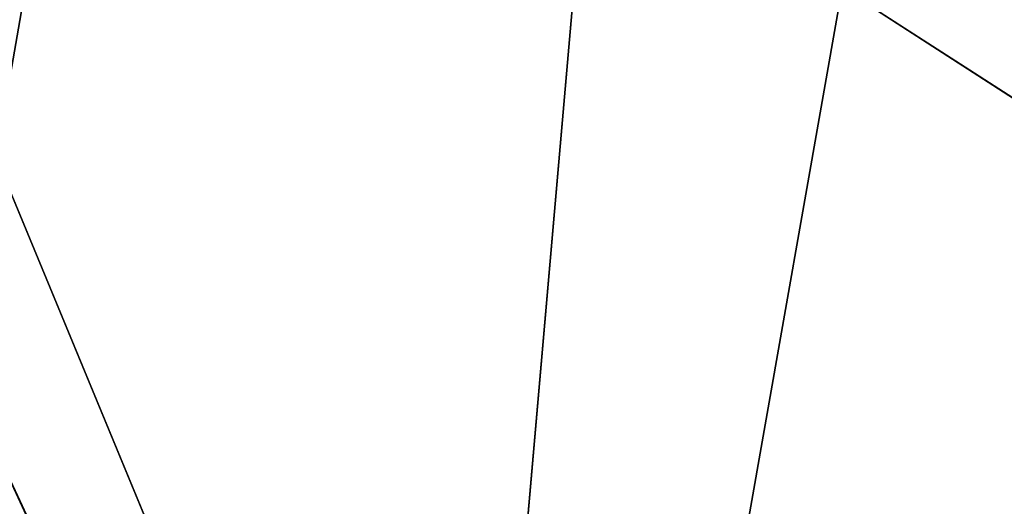
# Model space of a CAD drawing. Extents: x 0 to 536, y 0 to 369.
# Drawn here: x 308 to 311, y 253 to 255 of the extents above; entities that cross this region are included whole.
import ezdxf

# ---------------------------------------------------------------- set-up
doc = ezdxf.new("R2010")
doc.units = 0
doc.layers.get('0').update_dxf_attribs({"color": 13, "linetype": 'CONTINUOUS'})

# ---------------------------------------------------------------- blocks, each defined once
blk = doc.blocks.new('GROUP_2')
at = {"color": 250, "extrusion": (0, 0, -1)}
for centre in [(-99.66655391546986, 99.66655391546986), (-99.66655391546986, 99.66655391546986, -60)]:
    blk.add_circle(centre, 99.99999999999982, dxfattribs=at)
at = {"color": 250}
mesh = blk.add_polyface(dxfattribs=at)
corners = [(1.090411763737478, 116.481553126932), (1.284212109619108, 81.75245832577431), (-0.3318891081318099, 99.108528059727), (5.507898832951315, 133.3436629518959), (5.889610999273089, 64.94069932134512), (12.78634899026969, 149.1825108602284), (13.34437484601256, 49.18406783662747), (22.70461021073379, 163.5168414730775), (23.42199442264614, 34.9613211460459), (34.9613211460459, 175.9111134082929), (35.81626635786223, 22.70461021073451), (49.18406783662747, 185.9887329849272), (50.15059697071058, 12.78634899026969), (64.94069932134512, 193.4434968316674), (65.98944487904379, 5.507898832951315), (81.75245832577431, 198.0488957213206), (82.85155470400771, 1.090411763737478), (99.108528059727, 199.6649969390701), (100.224579771212, -0.331889108131088), (116.481553126932, 198.2426960672015), (117.5806495051654, 1.284212109619108), (133.3436629518959, 193.8252089979884), (134.3924085095939, 5.889610999273089), (149.1825108602284, 186.54675884067), (150.1490399943108, 13.34437484601256), (163.5168414730768, 176.6284976202052), (164.3717866848938, 23.42199442264686), (175.9111134082929, 164.3717866848938), (176.6284976202052, 35.81626635786223), (185.9887329849272, 150.1490399943116), (186.54675884067, 50.15059697071131), (193.4434968316666, 134.3924085095939), (193.8252089979884, 65.98944487904379), (198.0488957213199, 117.5806495051654), (198.2426960672022, 82.85155470400771), (199.6649969390708, 100.224579771212)]
mesh.append_faces([[corners[k] for k in face] for face in [(0, 1, 2), (34, 33, 35)]], dxfattribs={"vtx0": -1, "color": 250})
mesh.append_faces([[corners[k] for k in face] for face in [(1, 3, 4), (4, 5, 6), (6, 7, 8), (8, 9, 10), (10, 11, 12), (12, 13, 14), (14, 15, 16), (16, 17, 18), (18, 19, 20), (20, 21, 22), (22, 23, 24), (24, 25, 26), (26, 27, 28), (28, 29, 30), (30, 31, 32), (32, 33, 34)]], dxfattribs={"vtx0": -1, "vtx1": -1, "color": 250})
mesh.append_faces([[corners[k] for k in face] for face in [(1, 0, 3), (4, 3, 5), (6, 5, 7), (8, 7, 9), (10, 9, 11), (12, 11, 13), (14, 13, 15), (16, 15, 17), (18, 17, 19), (20, 19, 21), (22, 21, 23), (24, 23, 25), (26, 25, 27), (28, 27, 29), (30, 29, 31), (32, 31, 33)]], dxfattribs={"vtx0": -1, "vtx2": -1, "color": 250})
mesh = blk.add_polyface(dxfattribs=at)
corners = [(1.284212109619108, 81.75245832577431, 60), (1.090411763737478, 116.481553126932, 60), (-0.3318891081318099, 99.108528059727, 60), (5.507898832951315, 133.3436629518959, 60), (5.889610999273089, 64.94069932134512, 60), (12.78634899026969, 149.1825108602284, 60), (13.34437484601256, 49.18406783662747, 60), (22.70461021073379, 163.5168414730775, 60), (23.42199442264614, 34.9613211460459, 60), (34.9613211460459, 175.9111134082929, 60), (35.81626635786223, 22.70461021073451, 60), (49.18406783662747, 185.9887329849272, 60), (50.15059697071058, 12.78634899026969, 60), (64.94069932134512, 193.4434968316674, 60), (65.98944487904379, 5.507898832951315, 60), (81.75245832577431, 198.0488957213206, 60), (82.85155470400771, 1.090411763737478, 60), (99.108528059727, 199.6649969390701, 60), (100.224579771212, -0.331889108131088, 60), (116.481553126932, 198.2426960672015, 60), (117.5806495051654, 1.284212109619108, 60), (133.3436629518959, 193.8252089979884, 60), (134.3924085095939, 5.889610999273089, 60), (149.1825108602284, 186.54675884067, 60), (150.1490399943108, 13.34437484601256, 60), (163.5168414730768, 176.6284976202052, 60), (164.3717866848938, 23.42199442264686, 60), (175.9111134082929, 164.3717866848938, 60), (176.6284976202052, 35.81626635786223, 60), (185.9887329849272, 150.1490399943116, 60), (186.54675884067, 50.15059697071131, 60), (193.4434968316666, 134.3924085095939, 60), (193.8252089979884, 65.98944487904379, 60), (198.0488957213199, 117.5806495051654, 60), (198.2426960672022, 82.85155470400771, 60), (199.6649969390708, 100.224579771212, 60)]
mesh.append_faces([[corners[k] for k in face] for face in [(0, 1, 2), (33, 34, 35)]], dxfattribs={"vtx0": -1, "color": 250})
mesh.append_faces([[corners[k] for k in face] for face in [(1, 0, 3), (3, 4, 5), (5, 6, 7), (7, 8, 9), (9, 10, 11), (11, 12, 13), (13, 14, 15), (15, 16, 17), (17, 18, 19), (19, 20, 21), (21, 22, 23), (23, 24, 25), (25, 26, 27), (27, 28, 29), (29, 30, 31), (31, 32, 33)]], dxfattribs={"vtx0": -1, "vtx1": -1, "color": 250})
mesh.append_faces([[corners[k] for k in face] for face in [(3, 0, 4), (5, 4, 6), (7, 6, 8), (9, 8, 10), (11, 10, 12), (13, 12, 14), (15, 14, 16), (17, 16, 18), (19, 18, 20), (21, 20, 22), (23, 22, 24), (25, 24, 26), (27, 26, 28), (29, 28, 30), (31, 30, 32), (33, 32, 34)]], dxfattribs={"vtx0": -1, "vtx2": -1, "color": 250})
blk = doc.blocks.new('GROUP_78')
at = {"color": 250, "extrusion": (0, 0, -1)}
for centre, radius in [((-44.43524182544868, 44.43524182544796), 44.49999999999978), ((-44.43524182544868, 44.43524182544796, -282.9999999999991), 44.49999999999976)]:
    blk.add_circle(centre, radius, dxfattribs=at)
at = {"color": 250}
mesh = blk.add_polyface(dxfattribs=at)
corners = [(1.091800888732911, 54.51473227712324), (0.2583414488160031, 39.08253474276528), (0, 46.83509263619793), (1.858975660984885, 31.49261614544626), (3.500570297486808, 61.88811170114548), (4.753268175931214, 24.29595268012254), (7.153118986676128, 68.73119450557338), (8.853277380168771, 17.71121132451135), (11.93846611266017, 74.83605708215914), (14.03442656873822, 11.93846611266017), (17.71121132451207, 80.01720627072571), (20.13928914532253, 7.153118986679737), (24.2959526801211, 84.11721547496614), (26.98237194975261, 3.500570297488252), (31.49261614544481, 87.01150798991247), (34.35575137377123, 1.091800888732911), (39.082534742766, 88.61214220208208), (42.03539101470233, -7.219114195322617e-13), (46.83509263619649, 88.87048365089808), (49.78794890813209, 0.2583414488123935), (54.51473227712469, 87.77868276216518), (57.37786750545399, 1.858975660984885), (61.88811170114403, 85.36991335340767), (64.5745309707741, 4.753268175931214), (68.73119450557195, 81.71736466421763), (71.15927232638602, 8.853277380170937), (74.8360570821577, 76.93201753823647), (76.93201753823575, 14.03442656873894), (80.01720627072643, 71.15927232638602), (81.71736466421908, 20.13928914532397), (84.11721547496471, 64.57453097077483), (85.36991335340912, 26.98237194975189), (87.01150798991031, 57.37786750545255), (87.77868276216229, 34.35575137377268), (88.6121422020792, 49.78794890813209), (88.87048365089665, 42.03539101470088)]
mesh.append_faces([[corners[k] for k in face] for face in [(0, 1, 2), (33, 34, 35)]], dxfattribs={"vtx0": -1, "color": 250})
mesh.append_faces([[corners[k] for k in face] for face in [(1, 0, 3), (3, 4, 5), (5, 6, 7), (7, 8, 9), (9, 10, 11), (11, 12, 13), (13, 14, 15), (15, 16, 17), (17, 18, 19), (19, 20, 21), (21, 22, 23), (23, 24, 25), (25, 26, 27), (27, 28, 29), (29, 30, 31), (31, 32, 33)]], dxfattribs={"vtx0": -1, "vtx1": -1, "color": 250})
mesh.append_faces([[corners[k] for k in face] for face in [(3, 0, 4), (5, 4, 6), (7, 6, 8), (9, 8, 10), (11, 10, 12), (13, 12, 14), (15, 14, 16), (17, 16, 18), (19, 18, 20), (21, 20, 22), (23, 22, 24), (25, 24, 26), (27, 26, 28), (29, 28, 30), (31, 30, 32), (33, 32, 34)]], dxfattribs={"vtx0": -1, "vtx2": -1, "color": 250})
mesh = blk.add_polyface(dxfattribs=at)
corners = [(0.2583414488160031, 39.08253474276528, 282.9999999999991), (1.091800888732911, 54.51473227712324, 282.9999999999991), (0, 46.83509263619793, 282.9999999999991), (1.858975660984885, 31.49261614544626, 282.9999999999991), (3.500570297486808, 61.88811170114548, 282.9999999999991), (4.753268175931214, 24.29595268012254, 282.9999999999991), (7.153118986676128, 68.73119450557338, 282.9999999999991), (8.853277380168771, 17.71121132451135, 282.9999999999991), (11.93846611266017, 74.83605708215914, 282.9999999999991), (14.03442656873822, 11.93846611266017, 282.9999999999991), (17.71121132451207, 80.01720627072571, 282.9999999999991), (20.13928914532253, 7.153118986679737, 282.9999999999991), (24.2959526801211, 84.11721547496614, 282.9999999999991), (26.98237194975261, 3.500570297488252, 282.9999999999991), (31.49261614544481, 87.01150798991247, 282.9999999999991), (34.35575137377123, 1.091800888732911, 282.9999999999991), (39.082534742766, 88.61214220208208, 282.9999999999991), (42.03539101470233, -7.219114195322617e-13, 282.9999999999991), (46.83509263619649, 88.87048365089808, 282.9999999999991), (49.78794890813209, 0.2583414488123935, 282.9999999999991), (54.51473227712469, 87.77868276216518, 282.9999999999991), (57.37786750545399, 1.858975660984885, 282.9999999999991), (61.88811170114403, 85.36991335340767, 282.9999999999991), (64.5745309707741, 4.753268175931214, 282.9999999999991), (68.73119450557195, 81.71736466421763, 282.9999999999991), (71.15927232638602, 8.853277380170937, 282.9999999999991), (74.8360570821577, 76.93201753823647, 282.9999999999991), (76.93201753823575, 14.03442656873894, 282.9999999999991), (80.01720627072643, 71.15927232638602, 282.9999999999991), (81.71736466421908, 20.13928914532397, 282.9999999999991), (84.11721547496471, 64.57453097077483, 282.9999999999991), (85.36991335340912, 26.98237194975189, 282.9999999999991), (87.01150798991031, 57.37786750545255, 282.9999999999991), (87.77868276216229, 34.35575137377268, 282.9999999999991), (88.6121422020792, 49.78794890813209, 282.9999999999991), (88.87048365089665, 42.03539101470088, 282.9999999999991)]
mesh.append_faces([[corners[k] for k in face] for face in [(0, 1, 2), (34, 33, 35)]], dxfattribs={"vtx0": -1, "color": 250})
mesh.append_faces([[corners[k] for k in face] for face in [(1, 3, 4), (4, 5, 6), (6, 7, 8), (8, 9, 10), (10, 11, 12), (12, 13, 14), (14, 15, 16), (16, 17, 18), (18, 19, 20), (20, 21, 22), (22, 23, 24), (24, 25, 26), (26, 27, 28), (28, 29, 30), (30, 31, 32), (32, 33, 34)]], dxfattribs={"vtx0": -1, "vtx1": -1, "color": 250})
mesh.append_faces([[corners[k] for k in face] for face in [(1, 0, 3), (4, 3, 5), (6, 5, 7), (8, 7, 9), (10, 9, 11), (12, 11, 13), (14, 13, 15), (16, 15, 17), (18, 17, 19), (20, 19, 21), (22, 21, 23), (24, 23, 25), (26, 25, 27), (28, 27, 29), (30, 29, 31), (32, 31, 33)]], dxfattribs={"vtx0": -1, "vtx2": -1, "color": 250})
mesh = blk.add_polyface(dxfattribs=at)
corners = [(4.753268175931214, 24.29595268012254, 282.9999999999991), (8.853277380168771, 17.71121132451135), (8.853277380168771, 17.71121132451135, 282.9999999999991), (4.753268175931214, 24.29595268012254)]
mesh.append_faces([[corners[k] for k in face] for face in [(0, 1, 2), (1, 0, 3)]], dxfattribs={"vtx0": -1, "color": 250})
blk = doc.blocks.new('GROUP_28')
at = {"color": 250}
for p, q in [((32.98255249293767, 87.48369926986403), (22.25000000000071, 83.03813046840834)), ((25.99690000000032, 76.63952282815097, 18.359375), (32.98255249293767, 87.48369926986403, 22.3984375)), ((25.99690000000032, 76.63952282815097, 27.171875), (32.98255249293767, 87.48369926986403, 31.21093750000001)), ((25.99690000000032, 76.63952282815097, 9.546875), (32.98255249293767, 87.48369926986403, 13.58593749999999)), ((25.99690000000032, 76.63952282815097, 53.60937500000001), (32.98255249293767, 87.48369926986403, 57.64843750000001)), ((25.9968999999996, 76.63952282815097, 44.79687500000001), (32.98255249293767, 87.48369926986403, 48.83593750000001)), ((25.99690000000032, 76.63952282815097, 35.98437500000001), (32.98255249293767, 87.48369926986403, 40.0234375))]:
    blk.add_line(p, q, dxfattribs=at)
for points in [[(75.96625176280101, 13.03374823719897, 1.101562499999998), (83.03813046840834, 22.24999999999999, 1.468749999999999), (87.48369926986403, 32.98255249293767, 1.8359375), (88.99999999999997, 44.49999999999999, 2.203125000000001), (87.48369926986403, 56.0174475070623, 2.570312499999996), (83.03813046840834, 66.74999999999999, 2.937499999999997), (75.96625176280101, 75.96625176280172, 3.304687499999999), (66.7500000000007, 83.03813046840762, 3.671875), (56.0174475070623, 87.48369926986331, 4.039062499999995), (44.49999999999999, 88.99999999999997, 4.406249999999996), (32.98255249293767, 87.48369926986403, 4.773437499999997), (22.25000000000071, 83.03813046840834, 5.140624999999998), (13.03374823719897, 75.96625176280172, 5.507812499999999), (5.961869531593077, 66.74999999999999, 5.874999999999995), (1.516300730137379, 56.0174475070623, 6.242187499999996), (0, 44.49999999999999, 6.609374999999997), (1.516300730137379, 32.98255249293767, 6.976562499999998), (5.961869531593077, 22.24999999999999, 7.343749999999999), (13.03374823719897, 13.03374823719897, 7.710937499999995)], [(75.96625176280101, 13.03374823719897, 9.914062500000002), (83.03813046840834, 22.24999999999999, 10.28125), (87.48369926986403, 32.98255249293767, 10.6484375), (88.99999999999997, 44.49999999999999, 11.01562499999999), (87.48369926986403, 56.0174475070623, 11.38281249999999), (83.03813046840834, 66.74999999999999, 11.74999999999999), (75.96625176280101, 75.96625176280172, 12.1171875), (66.7500000000007, 83.03813046840762, 12.484375), (56.0174475070623, 87.48369926986331, 12.8515625), (44.49999999999999, 88.99999999999997, 13.21875), (32.98255249293767, 87.48369926986403, 13.58593749999999), (22.25000000000071, 83.03813046840834, 13.953125), (13.03374823719897, 75.96625176280172, 14.32031249999999), (5.961869531593077, 66.74999999999999, 14.6875), (1.516300730137379, 56.0174475070623, 15.05468749999999), (0, 44.49999999999999, 15.42187499999999), (1.516300730137379, 32.98255249293767, 15.7890625), (5.961869531593077, 22.24999999999999, 16.15625), (13.03374823719897, 13.03374823719897, 16.5234375)], [(75.96625176280101, 13.03374823719825, 18.7265625), (83.03813046840834, 22.24999999999999, 19.09375), (87.48369926986403, 32.98255249293767, 19.4609375), (88.99999999999997, 44.49999999999999, 19.82812499999999), (87.48369926986403, 56.0174475070623, 20.1953125), (83.03813046840834, 66.74999999999999, 20.56249999999999), (75.96625176280172, 75.96625176280172, 20.9296875), (66.7500000000007, 83.03813046840762, 21.29687500000001), (56.0174475070623, 87.48369926986331, 21.6640625), (44.49999999999999, 88.99999999999997, 22.03124999999999), (32.98255249293767, 87.48369926986403, 22.3984375), (22.25000000000071, 83.03813046840834, 22.76562499999999), (13.03374823719897, 75.96625176280172, 23.13281250000001), (5.961869531593077, 66.74999999999999, 23.5), (1.516300730137379, 56.0174475070623, 23.86718750000001), (0, 44.49999999999999, 24.23437499999999), (1.516300730137379, 32.98255249293767, 24.60156250000001), (5.961869531593077, 22.24999999999999, 24.96875), (13.03374823719825, 13.03374823719897, 25.33593750000001)], [(75.96625176280101, 13.03374823719897, 27.53906250000001), (83.03813046840834, 22.24999999999999, 27.90625), (87.48369926986403, 32.98255249293767, 28.2734375), (88.99999999999997, 44.49999999999999, 28.64062500000001), (87.48369926986403, 56.0174475070623, 29.0078125), (83.03813046840834, 66.74999999999999, 29.375), (75.96625176280172, 75.96625176280172, 29.7421875), (66.7500000000007, 83.03813046840762, 30.109375), (56.0174475070623, 87.48369926986331, 30.47656250000001), (44.49999999999999, 88.99999999999997, 30.84375), (32.98255249293767, 87.48369926986403, 31.21093750000001), (22.25000000000071, 83.03813046840834, 31.578125), (13.03374823719897, 75.96625176280172, 31.94531249999999), (5.961869531593077, 66.74999999999999, 32.31250000000001), (1.516300730137379, 56.0174475070623, 32.67968749999999), (0, 44.49999999999999, 33.04687500000001), (1.516300730137379, 32.98255249293767, 33.41406249999999), (5.961869531593077, 22.24999999999999, 33.78125000000001), (13.03374823719825, 13.03374823719897, 34.14843749999999)], [(75.96625176280101, 13.03374823719897, 36.3515625), (83.03813046840834, 22.24999999999999, 36.71874999999999), (87.48369926986403, 32.98255249293767, 37.0859375), (88.99999999999997, 44.49999999999999, 37.453125), (87.48369926986403, 56.0174475070623, 37.82031250000001), (83.03813046840834, 66.74999999999999, 38.1875), (75.96625176280101, 75.96625176280172, 38.55468749999999), (66.7500000000007, 83.03813046840762, 38.921875), (56.0174475070623, 87.48369926986331, 39.2890625), (44.49999999999999, 88.99999999999997, 39.65625000000001), (32.98255249293767, 87.48369926986403, 40.0234375), (22.25000000000071, 83.03813046840834, 40.39062500000001), (13.03374823719897, 75.96625176280172, 40.7578125), (5.961869531593077, 66.74999999999999, 41.12499999999999), (1.516300730137379, 56.0174475070623, 41.49218750000001), (0, 44.50000000000071, 41.85937499999999), (1.516300730137379, 32.98255249293767, 42.22656250000001), (5.961869531593077, 22.24999999999999, 42.59375), (13.03374823719825, 13.03374823719897, 42.96093750000001)], [(75.96625176280101, 13.03374823719825, 45.16406250000001), (83.03813046840834, 22.24999999999999, 45.53125), (87.48369926986403, 32.98255249293767, 45.89843750000001), (88.99999999999997, 44.49999999999999, 46.26562499999999), (87.48369926986403, 56.0174475070623, 46.6328125), (83.03813046840834, 66.74999999999999, 46.99999999999999), (75.96625176280172, 75.96625176280172, 47.3671875), (66.7500000000007, 83.03813046840762, 47.73437499999999), (56.0174475070623, 87.48369926986331, 48.1015625), (44.49999999999999, 88.99999999999997, 48.46875), (32.98255249293767, 87.48369926986403, 48.83593750000001), (22.25000000000071, 83.03813046840834, 49.203125), (13.03374823719897, 75.96625176280172, 49.57031250000001), (5.961869531593077, 66.74999999999999, 49.9375), (1.516300730137379, 56.0174475070623, 50.30468750000001), (0, 44.50000000000071, 50.67187500000001), (1.516300730137379, 32.98255249293767, 51.03906250000001), (5.961869531593077, 22.24999999999999, 51.40625000000001), (13.03374823719825, 13.03374823719897, 51.7734375)], [(75.96625176280172, 13.03374823719897, 53.97656250000002), (83.03813046840834, 22.24999999999999, 54.34375000000001), (87.48369926986403, 32.98255249293767, 54.7109375), (88.99999999999997, 44.49999999999999, 55.07812499999999), (87.48369926986403, 56.0174475070623, 55.44531250000002), (83.03813046840834, 66.74999999999999, 55.81250000000002), (75.96625176280172, 75.96625176280172, 56.1796875), (66.7500000000007, 83.03813046840762, 56.546875), (56.0174475070623, 87.48369926986331, 56.91406249999999), (44.49999999999999, 88.99999999999997, 57.28125000000002), (32.98255249293767, 87.48369926986403, 57.64843750000001), (22.25000000000071, 83.03813046840834, 58.015625), (13.03374823719897, 75.96625176280172, 58.3828125), (5.961869531593077, 66.74999999999999, 58.75000000000003), (1.516300730137379, 56.0174475070623, 59.1171875), (0, 44.50000000000071, 59.48437500000001), (1.516300730137379, 32.98255249293767, 59.8515625), (3.313445564767454, 28.64386105962322, 60)]]:
    blk.add_polyline3d(points, dxfattribs=at)
blk.add_arc((41.20971446897263, 43.14701029025394, 60), 40.91383488043449, 20.94217435961545, 200.942174359616, dxfattribs=at)
mesh = blk.add_polyface(dxfattribs=at)
corners = [(1.516300730137379, 56.0174475070623), (1.516300730137379, 32.98255249293767), (0, 44.49999999999999), (5.961869531593077, 66.74999999999999), (5.961869531593077, 22.24999999999999), (13.03374823719897, 75.96625176280172), (13.03374823719897, 13.03374823719897), (22.25000000000071, 83.03813046840834), (22.25000000000071, 5.961869531593077), (32.98255249293767, 87.48369926986403), (32.98255249293767, 1.516300730136658), (44.49999999999999, 88.99999999999997), (44.49999999999999, 0), (56.0174475070623, 87.48369926986331), (56.01744750706303, 1.516300730136658), (66.7500000000007, 83.03813046840762), (66.7500000000007, 5.961869531593077), (75.96625176280101, 75.96625176280172), (75.96625176280101, 13.03374823719897), (83.03813046840834, 66.74999999999999), (83.03813046840834, 22.24999999999999), (87.48369926986403, 56.0174475070623), (87.48369926986403, 32.98255249293767), (88.99999999999997, 44.49999999999999)]
mesh.append_faces([[corners[k] for k in face] for face in [(0, 1, 2), (22, 21, 23)]], dxfattribs={"vtx0": -1, "color": 250})
mesh.append_faces([[corners[k] for k in face] for face in [(1, 3, 4), (4, 5, 6), (6, 7, 8), (8, 9, 10), (10, 11, 12), (12, 13, 14), (14, 15, 16), (16, 17, 18), (18, 19, 20), (20, 21, 22)]], dxfattribs={"vtx0": -1, "vtx1": -1, "color": 250})
mesh.append_faces([[corners[k] for k in face] for face in [(1, 0, 3), (4, 3, 5), (6, 5, 7), (8, 7, 9), (10, 9, 11), (12, 11, 13), (14, 13, 15), (16, 15, 17), (18, 17, 19), (20, 19, 21)]], dxfattribs={"vtx0": -1, "vtx2": -1, "color": 250})
mesh = blk.add_polyface(dxfattribs=at)
corners = [(34.98219294708869, 80.36135302873004, 44.4296875), (32.98255249293767, 87.48369926986403, 40.0234375), (22.25000000000071, 83.03813046840834, 40.39062500000001)]
mesh.append_faces([[corners[k] for k in face] for face in [(0, 1, 2)]], dxfattribs={"color": 250})
mesh = blk.add_polyface(dxfattribs=at)
corners = [(34.98219294708869, 80.36135302873004, 53.24218749999999), (32.98255249293767, 87.48369926986403, 48.83593750000001), (22.25000000000071, 83.03813046840834, 49.203125)]
mesh.append_faces([[corners[k] for k in face] for face in [(0, 1, 2)]], dxfattribs={"color": 250})
mesh = blk.add_polyface(dxfattribs=at)
corners = [(32.98255249293767, 87.48369926986403, 22.3984375), (25.99690000000032, 76.63952282815097, 18.359375), (22.25000000000071, 83.03813046840834, 22.76562499999999)]
mesh.append_faces([[corners[k] for k in face] for face in [(0, 1, 2)]], dxfattribs={"color": 250})
mesh = blk.add_polyface(dxfattribs=at)
corners = [(32.98255249293767, 87.48369926986403, 31.21093750000001), (25.99690000000032, 76.63952282815097, 27.171875), (22.25000000000071, 83.03813046840834, 31.578125)]
mesh.append_faces([[corners[k] for k in face] for face in [(0, 1, 2)]], dxfattribs={"color": 250})
mesh = blk.add_polyface(dxfattribs=at)
corners = [(32.98255249293767, 87.48369926986403, 13.58593749999999), (25.99690000000032, 76.63952282815097, 9.546875), (22.25000000000071, 83.03813046840834, 13.953125)]
mesh.append_faces([[corners[k] for k in face] for face in [(0, 1, 2)]], dxfattribs={"color": 250})
mesh = blk.add_polyface(dxfattribs=at)
corners = [(32.98255249293767, 87.48369926986403, 57.64843750000001), (25.99690000000032, 76.63952282815097, 53.60937500000001), (22.25000000000071, 83.03813046840834, 58.015625)]
mesh.append_faces([[corners[k] for k in face] for face in [(0, 1, 2)]], dxfattribs={"color": 250})
mesh = blk.add_polyface(dxfattribs=at)
corners = [(32.98255249293767, 87.48369926986403, 48.83593750000001), (25.9968999999996, 76.63952282815097, 44.79687500000001), (22.25000000000071, 83.03813046840834, 49.203125)]
mesh.append_faces([[corners[k] for k in face] for face in [(0, 1, 2)]], dxfattribs={"color": 250})
mesh = blk.add_polyface(dxfattribs=at)
corners = [(34.98219294708797, 80.36135302873004, 9.179687499999998), (32.98255249293767, 87.48369926986403, 4.773437499999997), (22.25000000000071, 83.03813046840834, 5.140624999999998)]
mesh.append_faces([[corners[k] for k in face] for face in [(0, 1, 2)]], dxfattribs={"color": 250})
mesh = blk.add_polyface(dxfattribs=at)
corners = [(34.98219294708797, 80.36135302873004, 26.8046875), (32.98255249293767, 87.48369926986403, 22.3984375), (22.25000000000071, 83.03813046840834, 22.76562499999999)]
mesh.append_faces([[corners[k] for k in face] for face in [(0, 1, 2)]], dxfattribs={"color": 250})
mesh = blk.add_polyface(dxfattribs=at)
corners = [(34.98219294708797, 80.36135302873004, 35.6171875), (32.98255249293767, 87.48369926986403, 31.21093750000001), (22.25000000000071, 83.03813046840834, 31.578125)]
mesh.append_faces([[corners[k] for k in face] for face in [(0, 1, 2)]], dxfattribs={"color": 250})
mesh = blk.add_polyface(dxfattribs=at)
corners = [(32.98255249293767, 87.48369926986403, 57.64843750000001), (22.25000000000071, 83.03813046840834, 58.015625), (30.69888141229757, 82.68767635796377, 60)]
mesh.append_faces([[corners[k] for k in face] for face in [(0, 1, 2)]], dxfattribs={"color": 250})
mesh = blk.add_polyface(dxfattribs=at)
corners = [(34.98219294708797, 80.36135302873004, 17.9921875), (32.98255249293767, 87.48369926986403, 13.58593749999999), (22.25000000000071, 83.03813046840834, 13.953125)]
mesh.append_faces([[corners[k] for k in face] for face in [(0, 1, 2)]], dxfattribs={"color": 250})
mesh = blk.add_polyface(dxfattribs=at)
corners = [(22.25000000000071, 83.03813046840834, 5.140624999999998), (32.98255249293767, 87.48369926986403), (22.25000000000071, 83.03813046840834), (32.98255249293767, 87.48369926986403, 4.773437499999997)]
mesh.append_faces([[corners[k] for k in face] for face in [(0, 1, 2), (1, 0, 3)]], dxfattribs={"vtx0": -1, "color": 250})
mesh = blk.add_polyface(dxfattribs=at)
corners = [(32.98255249293767, 87.48369926986403, 40.0234375), (25.99690000000032, 76.63952282815097, 35.98437500000001), (22.25000000000071, 83.03813046840834, 40.39062500000001)]
mesh.append_faces([[corners[k] for k in face] for face in [(0, 1, 2)]], dxfattribs={"color": 250})
mesh = blk.add_polyface(dxfattribs=at)
corners = [(34.98219294708797, 80.36135302873004, 17.9921875), (25.99690000000032, 76.63952282815097, 18.359375), (32.98255249293767, 87.48369926986403, 22.3984375)]
mesh.append_faces([[corners[k] for k in face] for face in [(0, 1, 2)]], dxfattribs={"color": 250})
mesh = blk.add_polyface(dxfattribs=at)
corners = [(34.98219294708797, 80.36135302873004, 26.8046875), (25.99690000000032, 76.63952282815097, 27.171875), (32.98255249293767, 87.48369926986403, 31.21093750000001)]
mesh.append_faces([[corners[k] for k in face] for face in [(0, 1, 2)]], dxfattribs={"color": 250})
mesh = blk.add_polyface(dxfattribs=at)
corners = [(34.98219294708797, 80.36135302873004, 9.179687499999998), (25.99690000000032, 76.63952282815097, 9.546875), (32.98255249293767, 87.48369926986403, 13.58593749999999)]
mesh.append_faces([[corners[k] for k in face] for face in [(0, 1, 2)]], dxfattribs={"color": 250})
mesh = blk.add_polyface(dxfattribs=at)
corners = [(34.98219294708869, 80.36135302873004, 53.24218749999999), (25.99690000000032, 76.63952282815097, 53.60937500000001), (32.98255249293767, 87.48369926986403, 57.64843750000001)]
mesh.append_faces([[corners[k] for k in face] for face in [(0, 1, 2)]], dxfattribs={"color": 250})
mesh = blk.add_polyface(dxfattribs=at)
corners = [(34.98219294708869, 80.36135302873004, 44.4296875), (25.9968999999996, 76.63952282815097, 44.79687500000001), (32.98255249293767, 87.48369926986403, 48.83593750000001)]
mesh.append_faces([[corners[k] for k in face] for face in [(0, 1, 2)]], dxfattribs={"color": 250})
mesh = blk.add_polyface(dxfattribs=at)
corners = [(34.98219294708797, 80.36135302873004, 35.6171875), (25.99690000000032, 76.63952282815097, 35.98437500000001), (32.98255249293767, 87.48369926986403, 40.0234375)]
mesh.append_faces([[corners[k] for k in face] for face in [(0, 1, 2)]], dxfattribs={"color": 250})
mesh = blk.add_polyface(dxfattribs=at)
corners = [(1.669048401262808, 32.63617723357815, 60), (1.711076643441333, 53.81469488209022, 60), (0.2959601505388377, 43.22820261936014, 60), (3.313445564767454, 28.64386105962322, 60), (5.817960029566654, 63.6742020690693, 60), (5.736767700459728, 22.7604477506355, 60), (12.2219097001164, 14.27402881438039, 60), (12.33673299309981, 72.13481505911018, 60), (20.68252269015655, 7.755255850847953, 60), (20.8231519293542, 78.61995705876612, 60), (30.54202987713564, 3.64837246472191, 60), (30.69888141229757, 82.68767635796377, 60), (41.12852213986499, 2.233255971820859, 60), (41.29090679807884, 84.06076460868701, 60), (51.72054752564843, 3.606344222544106, 60), (51.87739906080964, 82.64564811578524, 60), (61.59627700859036, 7.674063521741749, 60), (61.736906247788, 78.53876472965848, 60), (70.0826959448462, 14.15920552139698, 60), (70.1975192378296, 72.01999176612749, 60), (76.60146890837862, 22.61981851143785, 60), (76.68266123748482, 63.53357282987165, 60), (80.70835229450466, 32.47932569841694, 60), (79.1059833731771, 57.65015952088393, 60), (80.7503805366832, 53.65784334692972, 60), (82.12346878740644, 43.06581796114629, 60)]
mesh.append_faces([[corners[k] for k in face] for face in [(0, 1, 2), (24, 22, 25)]], dxfattribs={"vtx0": -1, "color": 250})
mesh.append_faces([[corners[k] for k in face] for face in [(1, 3, 4), (4, 6, 7), (7, 8, 9), (9, 10, 11), (11, 12, 13), (13, 14, 15), (15, 16, 17), (17, 18, 19), (19, 20, 21), (21, 22, 23), (23, 22, 24)]], dxfattribs={"vtx0": -1, "vtx1": -1, "color": 250})
mesh.append_faces([[corners[k] for k in face] for face in [(1, 0, 3), (4, 3, 5), (4, 5, 6), (7, 6, 8), (9, 8, 10), (11, 10, 12), (13, 12, 14), (15, 14, 16), (17, 16, 18), (19, 18, 20), (21, 20, 22)]], dxfattribs={"vtx0": -1, "vtx2": -1, "color": 250})
blk = doc.blocks.new('GROUP_24')
at = {"color": 250, "extrusion": (0, 0, -1)}
for centre, radius in [((-44.43524182544868, 44.43524182544652), 44.49999999999978), ((-44.43524182544868, 44.43524182544652, -121.0000000000007), 44.4999999999998)]:
    blk.add_circle(centre, radius, dxfattribs=at)
at = {"color": 250}
mesh = blk.add_polyface(dxfattribs=at)
corners = [(1.091800888731467, 54.51473227712253), (0.2583414488160031, 39.08253474276383), (0, 46.83509263619649), (1.858975660984885, 31.49261614544409), (3.500570297486808, 61.88811170114548), (4.753268175931214, 24.2959526801211), (7.153118986676128, 68.73119450557338), (8.853277380168771, 17.71121132451135), (11.93846611266017, 74.8360570821577), (14.0344265687375, 11.93846611265873), (17.71121132451207, 80.01720627072426), (20.13928914532253, 7.153118986679737), (24.2959526801211, 84.11721547496614), (26.98237194975261, 3.500570297485365), (31.49261614544554, 87.01150798991104), (34.35575137377123, 1.091800888732911), (39.082534742766, 88.61214220208208), (42.03539101470233, -2.165734258596785e-12), (46.83509263619649, 88.87048365089808), (49.78794890813209, 0.2583414488109497), (54.51473227712469, 87.77868276216518), (57.37786750545399, 1.858975660984885), (61.88811170114475, 85.36991335340622), (64.57453097077266, 4.753268175930492), (68.73119450557195, 81.71736466421618), (71.15927232638747, 8.853277380169493), (74.8360570821577, 76.93201753823503), (76.9320175382343, 14.0344265687375), (80.01720627072643, 71.15927232638602), (81.71736466421979, 20.13928914532253), (84.11721547496543, 64.57453097077338), (85.36991335340912, 26.98237194975189), (87.01150798990886, 57.37786750545111), (87.77868276216302, 34.35575137377123), (88.6121422020792, 49.7879489081292), (88.87048365089592, 42.03539101469944)]
mesh.append_faces([[corners[k] for k in face] for face in [(0, 1, 2), (33, 34, 35)]], dxfattribs={"vtx0": -1, "color": 250})
mesh.append_faces([[corners[k] for k in face] for face in [(1, 0, 3), (3, 4, 5), (5, 6, 7), (7, 8, 9), (9, 10, 11), (11, 12, 13), (13, 14, 15), (15, 16, 17), (17, 18, 19), (19, 20, 21), (21, 22, 23), (23, 24, 25), (25, 26, 27), (27, 28, 29), (29, 30, 31), (31, 32, 33)]], dxfattribs={"vtx0": -1, "vtx1": -1, "color": 250})
mesh.append_faces([[corners[k] for k in face] for face in [(3, 0, 4), (5, 4, 6), (7, 6, 8), (9, 8, 10), (11, 10, 12), (13, 12, 14), (15, 14, 16), (17, 16, 18), (19, 18, 20), (21, 20, 22), (23, 22, 24), (25, 24, 26), (27, 26, 28), (29, 28, 30), (31, 30, 32), (33, 32, 34)]], dxfattribs={"vtx0": -1, "vtx2": -1, "color": 250})
mesh = blk.add_polyface(dxfattribs=at)
corners = [(0.2583414488160031, 39.08253474276383, 121.0000000000007), (1.091800888731467, 54.51473227712253, 121.0000000000007), (0, 46.83509263619649, 121.0000000000007), (1.858975660984885, 31.49261614544409, 121.0000000000007), (3.500570297486808, 61.88811170114548, 121.0000000000007), (4.753268175931214, 24.2959526801211, 121.0000000000007), (7.153118986676128, 68.73119450557338, 121.0000000000007), (8.853277380168771, 17.71121132451135, 121.0000000000007), (11.93846611266017, 74.8360570821577, 121.0000000000007), (14.0344265687375, 11.93846611265873, 121.0000000000007), (17.71121132451207, 80.01720627072426, 121.0000000000007), (20.13928914532253, 7.153118986679737, 121.0000000000007), (24.2959526801211, 84.11721547496614, 121.0000000000007), (26.98237194975261, 3.500570297485365, 121.0000000000007), (31.49261614544554, 87.01150798991104, 121.0000000000007), (34.35575137377123, 1.091800888732911, 121.0000000000007), (39.082534742766, 88.61214220208208, 121.0000000000007), (42.03539101470233, -2.165734258596785e-12, 121.0000000000007), (46.83509263619649, 88.87048365089808, 121.0000000000007), (49.78794890813209, 0.2583414488109497, 121.0000000000007), (54.51473227712469, 87.77868276216518, 121.0000000000007), (57.37786750545399, 1.858975660984885, 121.0000000000007), (61.88811170114475, 85.36991335340622, 121.0000000000007), (64.57453097077266, 4.753268175930492, 121.0000000000007), (68.73119450557195, 81.71736466421618, 121.0000000000007), (71.15927232638747, 8.853277380169493, 121.0000000000007), (74.8360570821577, 76.93201753823503, 121.0000000000007), (76.9320175382343, 14.0344265687375, 121.0000000000007), (80.01720627072643, 71.15927232638602, 121.0000000000007), (81.71736466421979, 20.13928914532253, 121.0000000000007), (84.11721547496543, 64.57453097077338, 121.0000000000007), (85.36991335340912, 26.98237194975189, 121.0000000000007), (87.01150798990886, 57.37786750545111, 121.0000000000007), (87.77868276216302, 34.35575137377123, 121.0000000000007), (88.6121422020792, 49.7879489081292, 121.0000000000007), (88.87048365089592, 42.03539101469944, 121.0000000000007)]
mesh.append_faces([[corners[k] for k in face] for face in [(0, 1, 2), (34, 33, 35)]], dxfattribs={"vtx0": -1, "color": 250})
mesh.append_faces([[corners[k] for k in face] for face in [(1, 3, 4), (4, 5, 6), (6, 7, 8), (8, 9, 10), (10, 11, 12), (12, 13, 14), (14, 15, 16), (16, 17, 18), (18, 19, 20), (20, 21, 22), (22, 23, 24), (24, 25, 26), (26, 27, 28), (28, 29, 30), (30, 31, 32), (32, 33, 34)]], dxfattribs={"vtx0": -1, "vtx1": -1, "color": 250})
mesh.append_faces([[corners[k] for k in face] for face in [(1, 0, 3), (4, 3, 5), (6, 5, 7), (8, 7, 9), (10, 9, 11), (12, 11, 13), (14, 13, 15), (16, 15, 17), (18, 17, 19), (20, 19, 21), (22, 21, 23), (24, 23, 25), (26, 25, 27), (28, 27, 29), (30, 29, 31), (32, 31, 33)]], dxfattribs={"vtx0": -1, "vtx2": -1, "color": 250})
mesh = blk.add_polyface(dxfattribs=at)
corners = [(4.753268175931214, 24.2959526801211, 121.0000000000007), (8.853277380168771, 17.71121132451135), (8.853277380168771, 17.71121132451135, 121.0000000000007), (4.753268175931214, 24.2959526801211)]
mesh.append_faces([[corners[k] for k in face] for face in [(0, 1, 2), (1, 0, 3)]], dxfattribs={"vtx0": -1, "color": 250})
blk = doc.blocks.new('GROUP_5')
at = {"color": 250, "extrusion": (0, 0, -1)}
for centre, radius in [((-44.43524182544652, 44.43524182544435, -11.00000000000075), 47.00954959385944), ((-44.43524182544652, 44.43524182544435), 47.00954959385942)]:
    blk.add_circle(centre, radius, dxfattribs=at)
at = {"color": 250, "extrusion": (-2.359153964682608e-15, 7.760710199513069e-15, -1)}
blk.add_circle((-44.43524182544652, 44.43524182544435), 44.49999999999977, dxfattribs=at)
at = {"color": 250}
mesh = blk.add_polyface(dxfattribs=at)
corners = [(-2.232987144402722, 38.7806721835404, 11.00000000000075), (-1.352525282037931, 55.08315882025253, 11.00000000000075), (-2.505897597216602, 46.97043071771148, 11.00000000000075), (-0.5420861696025099, 30.76272488659595, 11.00000000000075), (1.192085166974965, 62.87235535301434, 11.00000000000075), (2.515428156700978, 23.16021009820608, 11.00000000000075), (5.050617048961606, 70.10134952087064, 11.00000000000075), (6.846654808877468, 16.20412638316727, 11.00000000000075), (10.10583082520134, 76.55049199407534, 11.00000000000075), (12.31999165681841, 10.10583082520134, 11.00000000000075), (16.20412638316583, 82.02382884201195, 11.00000000000075), (18.76913413001878, 5.050617048967382, 11.00000000000075), (23.16021009820247, 86.3550554941935, 11.00000000000075), (25.99812829788302, 1.192085166974965, 11.00000000000075), (30.76272488659523, 89.41256982049626, 11.00000000000075), (33.78732483063978, -1.352525282037209, 11.00000000000075), (38.78067218354113, 91.10347079529575, 11.00000000000075), (41.90005293318228, -2.505897597218046, 11.00000000000075), (46.97043071771148, 91.37638124811107, 11.00000000000075), (50.08981146735335, -2.232987144405609, 11.00000000000075), (55.0831588202547, 90.22300893293313, 11.00000000000075), (58.10775876430213, -0.542086169601788, 11.00000000000075), (62.87235535301434, 87.67839848391446, 11.00000000000075), (65.71027355268839, 2.515428156700978, 11.00000000000075), (70.10134952086703, 83.8198666019307, 11.00000000000075), (72.66635726773154, 6.846654808880356, 11.00000000000075), (76.5504919940768, 78.76465282568664, 11.00000000000075), (78.76465282568952, 12.31999165681624, 11.00000000000075), (82.02382884201268, 72.66635726773082, 11.00000000000075), (83.81986660192854, 18.76913413002094, 11.00000000000075), (86.35505549419061, 65.71027355268767, 11.00000000000075), (87.67839848391878, 25.9981282978823, 11.00000000000075), (89.41256982049265, 58.10775876429708, 11.00000000000075), (90.22300893292808, 33.78732483064051, 11.00000000000075), (91.10347079529431, 50.08981146735118, 11.00000000000075), (91.37638124810819, 41.90005293318228, 11.00000000000075)]
mesh.append_faces([[corners[k] for k in face] for face in [(0, 1, 2), (34, 33, 35)]], dxfattribs={"vtx0": -1, "color": 250})
mesh.append_faces([[corners[k] for k in face] for face in [(1, 3, 4), (4, 5, 6), (6, 7, 8), (8, 9, 10), (10, 11, 12), (12, 13, 14), (14, 15, 16), (16, 17, 18), (18, 19, 20), (20, 21, 22), (22, 23, 24), (24, 25, 26), (26, 27, 28), (28, 29, 30), (30, 31, 32), (32, 33, 34)]], dxfattribs={"vtx0": -1, "vtx1": -1, "color": 250})
mesh.append_faces([[corners[k] for k in face] for face in [(1, 0, 3), (4, 3, 5), (6, 5, 7), (8, 7, 9), (10, 9, 11), (12, 11, 13), (14, 13, 15), (16, 15, 17), (18, 17, 19), (20, 19, 21), (22, 21, 23), (24, 23, 25), (26, 25, 27), (28, 27, 29), (30, 29, 31), (32, 31, 33)]], dxfattribs={"vtx0": -1, "vtx2": -1, "color": 250})
mesh = blk.add_polyface(dxfattribs=at)
corners = [(-1.352525282037931, 55.08315882025253), (-2.232987144402722, 38.7806721835404), (-2.505897597216602, 46.97043071771148), (-0.5420861696025099, 30.76272488659595), (-1.443822839064523e-12, 46.83509263619432), (1.192085166974965, 62.87235535301434), (1.091800888727857, 54.51473227712253), (3.500570297486087, 61.88811170114331), (5.050617048961606, 70.10134952087064), (7.153118986673962, 68.73119450557267), (10.10583082520134, 76.55049199407534), (11.93846611265801, 74.83605708215626), (16.20412638316583, 82.02382884201195), (17.71121132450846, 80.01720627072426), (23.16021009820247, 86.3550554941935), (24.29595268011893, 84.11721547496543), (30.76272488659523, 89.41256982049626), (31.49261614544337, 87.01150798990959), (38.78067218354113, 91.10347079529575), (39.08253474276383, 88.61214220208063), (46.97043071771148, 91.37638124811107), (46.83509263619576, 88.87048365089808), (54.51473227712253, 87.77868276216373), (55.0831588202547, 90.22300893293313), (61.88811170114258, 85.36991335340622), (62.87235535301434, 87.67839848391446), (68.73119450556906, 81.71736466421474), (70.10134952086703, 83.8198666019307), (74.8360570821577, 76.93201753823358), (76.5504919940768, 78.76465282568664), (80.01720627072426, 71.15927232638529), (82.02382884201268, 72.66635726773082), (84.11721547496326, 64.57453097077266), (86.35505549419061, 65.71027355268767), (87.0115079899067, 57.37786750544966), (89.41256982049265, 58.10775876429708), (88.61214220207702, 49.78794890812776), (88.87048365089376, 42.03539101469799), (0.2583414488145593, 39.08253474276311), (2.515428156700978, 23.16021009820608), (1.858975660983441, 31.49261614544265), (4.753268175929048, 24.29595268011965), (6.846654808877468, 16.20412638316727), (8.853277380167327, 17.71121132450918), (12.31999165681841, 10.10583082520134), (14.03442656873533, 11.93846611265728), (18.76913413001878, 5.050617048967382), (20.13928914532253, 7.153118986679737), (25.99812829788302, 1.192085166974965), (26.98237194974901, 3.500570297484643), (33.78732483063978, -1.352525282037209), (34.35575137376907, 1.091800888732911), (41.90005293318228, -2.505897597218046), (42.0353910147016, -3.609557097661309e-12), (50.08981146735335, -2.232987144405609), (49.78794890813064, 0.2583414488095059), (57.37786750545183, 1.858975660984885), (58.10775876430213, -0.542086169601788), (64.5745309707705, 4.753268175929048), (65.71027355268839, 2.515428156700978), (71.15927232638529, 8.853277380167327), (72.66635726773154, 6.846654808880356), (76.93201753823286, 14.03442656873678), (78.76465282568952, 12.31999165681624), (81.71736466421908, 20.13928914532109), (83.81986660192854, 18.76913413002094), (85.36991335340694, 26.98237194975189), (87.67839848391878, 25.9981282978823), (87.77868276216229, 34.35575137376978), (90.22300893292808, 33.78732483064051), (91.10347079529431, 50.08981146735118), (91.37638124810819, 41.90005293318228)]
mesh.append_faces([[corners[k] for k in face] for face in [(0, 1, 2), (69, 70, 71)]], dxfattribs={"vtx0": -1, "color": 250})
mesh.append_faces([[corners[k] for k in face] for face in [(1, 0, 3), (4, 5, 6), (6, 5, 7), (7, 8, 9), (9, 10, 11), (11, 12, 13), (13, 14, 15), (15, 16, 17), (17, 18, 19), (19, 20, 21), (21, 20, 22), (22, 23, 24), (24, 25, 26), (26, 27, 28), (28, 29, 30), (30, 31, 32), (32, 33, 34), (34, 35, 36), (36, 35, 37), (3, 38, 39), (38, 3, 4), (39, 41, 42), (42, 43, 44), (44, 45, 46), (46, 47, 48), (48, 49, 50), (50, 51, 52), (52, 53, 54), (54, 56, 57), (57, 58, 59), (59, 60, 61), (61, 62, 63), (63, 64, 65), (65, 66, 67), (67, 68, 69)]], dxfattribs={"vtx0": -1, "vtx1": -1, "color": 250})
mesh.append_faces([[corners[k] for k in face] for face in [(3, 0, 4), (69, 37, 35)]], dxfattribs={"vtx0": -1, "vtx1": -1, "vtx2": -1, "color": 250})
mesh.append_faces([[corners[k] for k in face] for face in [(4, 0, 5), (7, 5, 8), (9, 8, 10), (11, 10, 12), (13, 12, 14), (15, 14, 16), (17, 16, 18), (19, 18, 20), (22, 20, 23), (24, 23, 25), (26, 25, 27), (28, 27, 29), (30, 29, 31), (32, 31, 33), (34, 33, 35), (39, 38, 40), (39, 40, 41), (42, 41, 43), (44, 43, 45), (46, 45, 47), (48, 47, 49), (50, 49, 51), (52, 51, 53), (54, 53, 55), (54, 55, 56), (57, 56, 58), (59, 58, 60), (61, 60, 62), (63, 62, 64), (65, 64, 66), (67, 66, 68), (69, 68, 37), (69, 35, 70)]], dxfattribs={"vtx0": -1, "vtx2": -1, "color": 250})
mesh = blk.add_polyface(dxfattribs=at)
corners = [(1.091800888727857, 54.51473227712253), (0.2583414488145593, 39.08253474276311), (-1.443822839064523e-12, 46.83509263619432), (1.858975660983441, 31.49261614544265), (3.500570297486087, 61.88811170114331), (4.753268175929048, 24.29595268011965), (7.153118986673962, 68.73119450557267), (8.853277380167327, 17.71121132450918), (11.93846611265801, 74.83605708215626), (14.03442656873533, 11.93846611265728), (17.71121132450846, 80.01720627072426), (20.13928914532253, 7.153118986679737), (24.29595268011893, 84.11721547496543), (26.98237194974901, 3.500570297484643), (31.49261614544337, 87.01150798990959), (34.35575137376907, 1.091800888732911), (39.08253474276383, 88.61214220208063), (42.0353910147016, -3.609557097661309e-12), (46.83509263619576, 88.87048365089808), (49.78794890813064, 0.2583414488095059), (54.51473227712253, 87.77868276216373), (57.37786750545183, 1.858975660984885), (61.88811170114258, 85.36991335340622), (64.5745309707705, 4.753268175929048), (68.73119450556906, 81.71736466421474), (71.15927232638529, 8.853277380167327), (74.8360570821577, 76.93201753823358), (76.93201753823286, 14.03442656873678), (80.01720627072426, 71.15927232638529), (81.71736466421908, 20.13928914532109), (84.11721547496326, 64.57453097077266), (85.36991335340694, 26.98237194975189), (87.0115079899067, 57.37786750544966), (87.77868276216229, 34.35575137376978), (88.61214220207702, 49.78794890812776), (88.87048365089376, 42.03539101469799)]
mesh.append_faces([[corners[k] for k in face] for face in [(0, 1, 2), (33, 34, 35)]], dxfattribs={"vtx0": -1, "color": 250})
mesh.append_faces([[corners[k] for k in face] for face in [(1, 0, 3), (3, 4, 5), (5, 6, 7), (7, 8, 9), (9, 10, 11), (11, 12, 13), (13, 14, 15), (15, 16, 17), (17, 18, 19), (19, 20, 21), (21, 22, 23), (23, 24, 25), (25, 26, 27), (27, 28, 29), (29, 30, 31), (31, 32, 33)]], dxfattribs={"vtx0": -1, "vtx1": -1, "color": 250})
mesh.append_faces([[corners[k] for k in face] for face in [(3, 0, 4), (5, 4, 6), (7, 6, 8), (9, 8, 10), (11, 10, 12), (13, 12, 14), (15, 14, 16), (17, 16, 18), (19, 18, 20), (21, 20, 22), (23, 22, 24), (25, 24, 26), (27, 26, 28), (29, 28, 30), (31, 30, 32), (33, 32, 34)]], dxfattribs={"vtx0": -1, "vtx2": -1, "color": 250})
blk = doc.blocks.new('GROUP_77')
blk.add_blockref('GROUP_2', (0.331889108131088, 0.331889108131088))
at = {"rotation": 353.0914170989327}
for name, p in [('GROUP_5', (50.4699630959885, 60.81503553301388, 513.9999999999999)), ('GROUP_78', (50.4699630959885, 60.8150355330146, 110)), ('GROUP_24', (50.4699630959885, 60.8150355330146, 392.9999999999991))]:
    blk.add_blockref(name, p, dxfattribs=at)
at = {"zscale": 1.2, "rotation": 90.0000000000137}
blk.add_blockref('GROUP_28', (144.4447927950224, 55.10844136062425, 37.98033433959246), dxfattribs=at)
blk = doc.blocks.new('GROUP_70')
blk.add_blockref('GROUP_77', (-22.70260073990578, 290.6888696436931))

msp = doc.modelspace()

# ---------------------------------------------------------------- block references
msp.add_blockref('GROUP_70', (272.3543300127079, -121.3392188384778))

doc.saveas('drawing.dxf')
